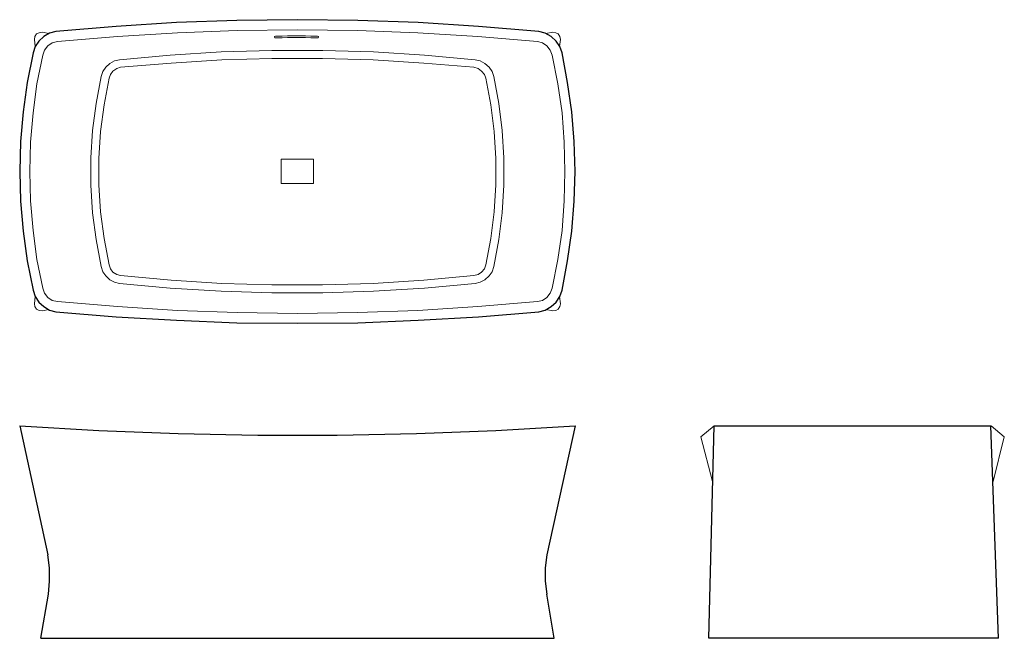
# Model space of a CAD drawing. Units: inches. Extents: x -885 to 2079, y -981 to 883.
import ezdxf

# ---------------------------------------------------------------- set-up
doc = ezdxf.new("R2010")
doc.units = ezdxf.units.IN
doc.header["$MEASUREMENT"] = 0
doc.layers.add('Layer 1', color=7, linetype='Continuous')

msp = doc.modelspace()

# ---------------------------------------------------------------- linework, layer by layer
at = {"layer": 'Layer 1', "color": 7, "lineweight": 25, "true_color": 0xffffff}
for points in [[(677.8, 847), (496.2, 862.2), (314.7, 873.6), (133.1, 880), (-48.4, 882.5), (-231.2, 880), (-412.8, 873.6), (-594.3, 862.2), (-775.9, 847)], [(-775.9, 847), (-794.9, 841.9), (-812.7, 831.7), (-827.9, 817.8), (-838.1, 801.3), (-844.4, 782.2)], [(747.6, 67.5), (764.1, 156.3), (776.8, 245.2), (784.4, 335.3), (786.9, 425.5), (784.4, 515.6), (776.8, 604.5), (764.1, 693.4), (747.6, 782.2), (741.2, 801.3), (729.8, 817.8), (714.6, 831.7), (696.8, 841.9), (677.8, 847)], [(-844.4, 782.2), (-862.2, 693.4), (-874.9, 604.5), (-882.5, 515.6), (-885.1, 425.5), (-882.5, 335.3), (-874.9, 245.2), (-862.2, 156.3), (-844.4, 67.5)], [(-844.4, 67.5), (-838.1, 48.4), (-827.9, 31.9), (-812.7, 18), (-794.9, 7.8), (-775.9, 2.7)], [(677.8, 2.7), (696.8, 7.8), (714.6, 18), (729.8, 31.9), (741.2, 48.4), (747.6, 67.5)], [(-775.9, 2.7), (-594.3, -12.5), (-412.8, -22.7), (-231.2, -30.3), (-48.4, -31.6), (133.1, -30.3), (314.7, -22.7), (496.2, -12.5), (677.8, 2.7)], [(-885.1, -341.3), (-646.4, -355.3), (-407.7, -364.2), (-167.8, -369.3), (70.9, -369.3), (309.6, -364.2), (548.3, -355.3), (786.9, -341.3)], [(-885.1, -341.3), (-800, -729.8)], [(786.9, -341.3), (701.9, -729.8)], [(2061.6, -981.2), (1189.4, -981.2), (1205.9, -341.3), (2038.7, -341.3)], [(2061.6, -981.2), (2038.7, -341.3)], [(-798.7, -847.9), (-794.9, -808.5), (-794.9, -769.2), (-800, -729.8)], [(701.9, -729.8), (696.8, -769.2), (696.8, -808.5), (701.9, -847.9)], [(-821.6, -981.2), (-798.7, -847.9)], [(723.5, -981.2), (701.9, -847.9)], [(-821.6, -981.2), (723.5, -981.2)]]:
    msp.add_lwpolyline(points, dxfattribs=at)
at = {"layer": 'Layer 1', "color": 7, "lineweight": 13, "true_color": 0xffffff}
for points in [[(-797.5, 840.6), (-816.5, 844.4), (-826.7, 843.2), (-834.3, 839.4), (-839.4, 831.7), (-840.6, 822.9)], [(719.7, 844.4), (699.3, 840.6)], [(742.5, 822.9), (741.2, 831.7), (736.2, 839.4), (728.5, 843.2), (719.7, 844.4)], [(-838.1, 801.3), (-840.6, 822.9)], [(740, 801.3), (742.5, 822.9)], [(486.1, 761.9), (333.7, 775.9), (180.1, 786), (27.7, 789.8), (-125.9, 789.8), (-278.2, 786), (-431.8, 775.9), (-584.2, 761.9)], [(-584.2, 761.9), (-599.4, 758.1), (-613.4, 750.5), (-626.1, 739.1), (-635, 726.4), (-640, 711.1)], [(482.3, 739.1), (331.2, 751.8), (178.8, 761.9), (26.5, 765.7), (-125.9, 765.7), (-276.9, 761.9), (-429.3, 751.8), (-581.6, 739.1)], [(541.9, 711.1), (536.8, 726.4), (528, 739.1), (515.3, 750.5), (501.3, 758.1), (486.1, 761.9)], [(-581.6, 739.1), (-593.1, 735.3), (-604.5, 727.6), (-612.1, 717.5), (-615.9, 706.1)], [(517.8, 706.1), (514, 717.5), (505.1, 727.6), (494.9, 735.3), (482.3, 739.1)], [(-640, 711.1), (-655.3, 629.9), (-665.4, 548.6), (-670.5, 466.1), (-670.5, 383.6), (-665.4, 301.1), (-655.3, 219.8), (-640, 138.6)], [(-615.9, 706.1), (-631.1, 626.1), (-641.3, 546.1), (-646.4, 464.8), (-646.4, 384.9), (-641.3, 303.6), (-631.1, 223.6), (-615.9, 143.6)], [(517.8, 143.6), (533, 223.6), (543.2, 303.6), (548.3, 384.9), (548.3, 464.8), (543.2, 546.1), (533, 626.1), (517.8, 706.1)], [(541.9, 138.6), (557.1, 219.8), (567.3, 301.1), (572.4, 383.6), (572.4, 466.1), (567.3, 548.6), (557.1, 629.9), (541.9, 711.1)], [(-97.9, 388.7), (-0.2, 388.7), (-0.2, 462.3), (-97.9, 462.3), (-97.9, 388.7)], [(-640, 138.6), (-635, 123.3), (-626.1, 110.6), (-613.4, 99.2), (-599.4, 91.6), (-584.2, 87.8)], [(-615.9, 143.6), (-612.1, 132.2), (-604.5, 122.1), (-593.1, 114.4), (-581.6, 111.9)], [(482.3, 111.9), (494.9, 114.4), (505.1, 122.1), (514, 132.2), (517.8, 143.6)], [(486.1, 87.8), (501.3, 91.6), (515.3, 99.2), (528, 110.6), (536.8, 123.3), (541.9, 138.6)], [(-581.6, 111.9), (-429.3, 97.9), (-276.9, 87.8), (-125.9, 84), (26.5, 84), (178.8, 87.8), (331.2, 97.9), (482.3, 111.9)], [(-584.2, 87.8), (-431.8, 73.8), (-278.2, 64.9), (-125.9, 59.9), (27.7, 59.9), (180.1, 64.9), (333.7, 73.8), (486.1, 87.8)], [(-838.1, 48.4), (-840.6, 26.8)], [(719.7, 5.3), (728.5, 6.5), (736.2, 10.3), (741.2, 18), (742.5, 26.8), (740, 48.4)], [(-840.6, 26.8), (-839.4, 18), (-834.3, 10.3), (-826.7, 6.5), (-816.5, 5.3), (-797.5, 9.1)], [(719.7, 5.3), (699.3, 9.1)]]:
    msp.add_lwpolyline(points, dxfattribs=at)
at = {"layer": 'Layer 1', "color": 7, "lineweight": 20, "true_color": 0xffffff}
for points in [[(673.9, 816.5), (493.7, 831.7), (313.4, 843.2), (131.9, 849.5), (-48.4, 852.1), (-230, 849.5), (-410.2, 843.2), (-590.5, 831.7), (-770.8, 816.5)], [(-770.8, 816.5), (-787.3, 812.7), (-800, 803.8), (-810.2, 791.1), (-815.2, 775.9)], [(718.4, 775.9), (712, 791.1), (701.9, 803.8), (689.2, 812.7), (673.9, 816.5)], [(-815.2, 775.9), (-833, 689.6), (-844.4, 602), (-852.1, 513.1), (-854.6, 425.5), (-852.1, 336.6), (-844.4, 247.7), (-833, 160.2), (-815.2, 73.8)], [(718.4, 73.8), (734.9, 160.2), (747.6, 247.7), (753.9, 336.6), (756.5, 425.5), (753.9, 513.1), (747.6, 602), (734.9, 689.6), (718.4, 775.9)], [(-815.2, 73.8), (-810.2, 58.6), (-800, 45.9), (-787.3, 37), (-770.8, 33.2)], [(673.9, 33.2), (689.2, 37), (701.9, 45.9), (712, 58.6), (718.4, 73.8)], [(-770.8, 33.2), (-590.5, 18), (-410.2, 6.5), (-230, 0.2), (-48.4, -2.3), (131.9, 0.2), (313.4, 6.5), (493.7, 18), (673.9, 33.2)], [(1205.9, -341.3), (1165.3, -374.3), (1200.8, -508.9)], [(2039.9, -341.2), (2079, -374.2), (2045, -508.7)]]:
    msp.add_lwpolyline(points, dxfattribs=at)
at = {"layer": 'Layer 1', "color": 7, "lineweight": 9, "true_color": 0xffffff}
for points in [[(-114.6, 832.4), (-120.3, 832.4), (-119.2, 826.9), (-114.1, 827.6)], [(-114.6, 832.4), (-57.2, 834.6), (-47.1, 834.6), (11.1, 832.4)], [(11.1, 832.4), (16.8, 832.4), (15.7, 826.9), (10.6, 827.6)], [(-114.6, 827.5), (-57.2, 829.7), (-47.1, 829.7), (11.1, 827.5)]]:
    msp.add_open_spline(points, degree=3, dxfattribs=at)

doc.saveas('drawing.dxf')
